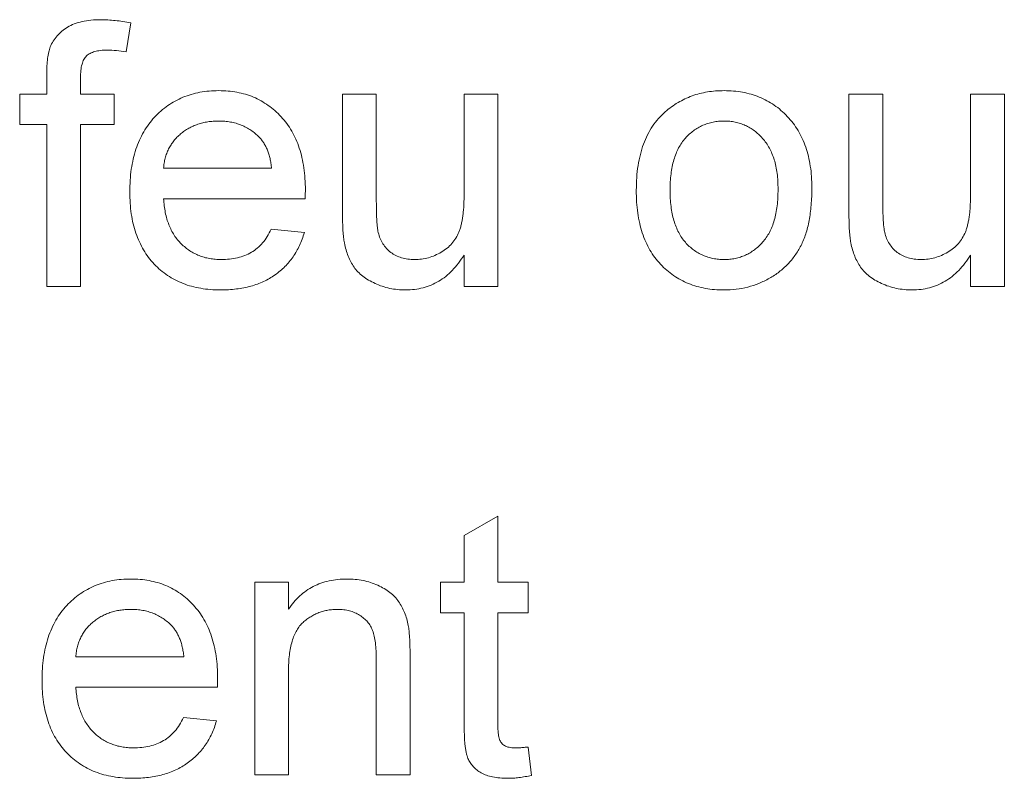
# Paper-space layout '_Back' of a CAD drawing. Units: millimetres. Extents: x -1269 to 27, y -52 to 1931.
# Drawn here: x -836 to -824, y 482 to 491 of the extents above; entities that cross this region are included whole.
import ezdxf

# ---------------------------------------------------------------- set-up
doc = ezdxf.new("R2010")
doc.units = ezdxf.units.MM

psp = doc.layouts.new('_Back')

# ---------------------------------------------------------------- linework, layer by layer
at = {"color": 7, "linetype": 'Continuous', "lineweight": 15}
for p, q in [((-834.857, 491.219), (-834.915, 490.872)), ((-835.872, 490.363), (-835.872, 490.599)), ((-835.465, 490.56), (-835.465, 490.363)), ((-836.197, 489.997), (-836.197, 490.363)), ((-836.197, 490.363), (-835.872, 490.363)), ((-835.465, 490.363), (-835.058, 490.363)), ((-835.058, 490.363), (-835.058, 489.997)), ((-832.306, 488.933), (-832.306, 490.363)), ((-832.306, 490.363), (-831.899, 490.363)), ((-831.899, 490.363), (-831.899, 489.101)), ((-830.84, 489.145), (-830.84, 490.363)), ((-830.84, 490.363), (-830.433, 490.363)), ((-830.433, 490.363), (-830.433, 488.043)), ((-826.2, 488.933), (-826.2, 490.363)), ((-826.2, 490.363), (-825.793, 490.363)), ((-825.793, 490.363), (-825.793, 489.101)), ((-824.735, 489.145), (-824.735, 490.363)), ((-824.735, 490.363), (-824.327, 490.363)), ((-824.327, 490.363), (-824.327, 488.043)), ((-835.872, 489.997), (-836.197, 489.997)), ((-835.872, 488.043), (-835.872, 489.997)), ((-835.465, 489.997), (-835.465, 488.043)), ((-835.058, 489.997), (-835.465, 489.997)), ((-834.463, 489.468), (-833.161, 489.468)), ((-832.755, 489.101), (-834.463, 489.101)), ((-833.165, 488.735), (-832.766, 488.694)), ((-830.84, 488.043), (-830.84, 488.422)), ((-824.735, 488.043), (-824.735, 488.422)), ((-835.465, 488.043), (-835.872, 488.043)), ((-830.433, 488.043), (-830.84, 488.043)), ((-824.327, 488.043), (-824.735, 488.043)), ((-830.84, 485.043), (-830.433, 485.275)), ((-830.433, 485.275), (-830.433, 484.479)), ((-830.84, 484.479), (-830.84, 485.043)), ((-833.364, 484.479), (-832.957, 484.479)), ((-833.364, 482.158), (-833.364, 484.479)), ((-832.957, 484.479), (-832.957, 484.155)), ((-831.125, 484.479), (-830.84, 484.479)), ((-831.125, 484.112), (-831.125, 484.479)), ((-830.433, 484.479), (-830.067, 484.479)), ((-830.067, 484.479), (-830.067, 484.112)), ((-830.84, 484.112), (-831.125, 484.112)), ((-830.84, 482.81), (-830.84, 484.112)), ((-830.433, 484.112), (-830.433, 482.796)), ((-830.067, 484.112), (-830.433, 484.112)), ((-835.521, 483.583), (-834.219, 483.583)), ((-831.899, 482.158), (-831.899, 483.544)), ((-831.492, 483.578), (-831.492, 482.158)), ((-832.957, 483.402), (-832.957, 482.158)), ((-833.814, 483.217), (-835.521, 483.217)), ((-834.223, 482.85), (-833.825, 482.81)), ((-830.067, 482.494), (-830.026, 482.153)), ((-832.957, 482.158), (-833.364, 482.158)), ((-831.492, 482.158), (-831.899, 482.158))]:
    psp.add_line(p, q, dxfattribs=at)
for points, knots in [([(-835.829, 490.931), (-835.818, 490.955), (-835.796, 491.002), (-835.748, 491.065), (-835.689, 491.121), (-835.62, 491.171), (-835.538, 491.212), (-835.443, 491.238), (-835.335, 491.256), (-835.258, 491.258), (-835.218, 491.259)], [0, 0, 0, 0, 0.1052359, 0.2112596, 0.3197767, 0.4341049, 0.5563017, 0.689389, 0.8369063, 1, 1, 1, 1]), ([(-835.218, 491.259), (-835.19, 491.258), (-835.133, 491.257), (-835.045, 491.249), (-834.952, 491.237), (-834.89, 491.225), (-834.857, 491.219)], [0, 0, 0, 0, 0.231126, 0.473559, 0.729501, 1, 1, 1, 1]), ([(-835.872, 490.599), (-835.872, 490.634), (-835.871, 490.699), (-835.862, 490.789), (-835.851, 490.866), (-835.836, 490.911), (-835.829, 490.931)], [0, 0, 0, 0, 0.310103, 0.579649, 0.808071, 1, 1, 1, 1]), ([(-835.143, 490.892), (-835.17, 490.892), (-835.221, 490.89), (-835.29, 490.877), (-835.348, 490.856), (-835.394, 490.824), (-835.428, 490.778), (-835.449, 490.718), (-835.463, 490.644), (-835.464, 490.589), (-835.465, 490.56)], [0, 0, 0, 0, 0.150154, 0.279027, 0.389531, 0.487706, 0.58563, 0.699833, 0.836979, 1, 1, 1, 1]), ([(-834.915, 490.872), (-834.954, 490.878), (-835.03, 490.889), (-835.106, 490.891), (-835.143, 490.892)], [0, 0, 0, 0, 0.51581, 1, 1, 1, 1]), ([(-834.87, 489.183), (-834.869, 489.23), (-834.868, 489.322), (-834.854, 489.455), (-834.83, 489.58), (-834.798, 489.697), (-834.756, 489.806), (-834.704, 489.907), (-834.644, 490), (-834.574, 490.084), (-834.496, 490.159), (-834.413, 490.225), (-834.324, 490.28), (-834.23, 490.326), (-834.129, 490.361), (-834.024, 490.386), (-833.913, 490.401), (-833.837, 490.403), (-833.798, 490.404)], [0, 0, 0, 0, 0.077019, 0.149548, 0.218714, 0.284923, 0.348159, 0.409728, 0.469839, 0.529421, 0.588276, 0.64579, 0.702469, 0.75939, 0.816748, 0.875621, 0.936482, 1, 1, 1, 1]), ([(-833.798, 490.404), (-833.76, 490.403), (-833.687, 490.401), (-833.579, 490.386), (-833.476, 490.362), (-833.379, 490.328), (-833.287, 490.282), (-833.201, 490.228), (-833.119, 490.164), (-833.044, 490.09), (-832.975, 490.008), (-832.915, 489.917), (-832.865, 489.818), (-832.824, 489.711), (-832.793, 489.596), (-832.77, 489.473), (-832.756, 489.342), (-832.754, 489.252), (-832.753, 489.206)], [0, 0, 0, 0, 0.062833, 0.122965, 0.181629, 0.238832, 0.295294, 0.352167, 0.409491, 0.468424, 0.528358, 0.588554, 0.650248, 0.713671, 0.780262, 0.849536, 0.922652, 1, 1, 1, 1]), ([(-828.415, 490.149), (-828.391, 490.169), (-828.342, 490.21), (-828.262, 490.261), (-828.179, 490.305), (-828.092, 490.342), (-828.001, 490.37), (-827.906, 490.389), (-827.807, 490.402), (-827.739, 490.403), (-827.705, 490.404)], [0, 0, 0, 0, 0.124302, 0.246336, 0.367599, 0.489098, 0.612371, 0.737766, 0.866431, 1, 1, 1, 1]), ([(-827.705, 490.404), (-827.667, 490.403), (-827.592, 490.401), (-827.483, 490.387), (-827.38, 490.362), (-827.281, 490.328), (-827.188, 490.284), (-827.1, 490.231), (-827.018, 490.167), (-826.942, 490.094), (-826.873, 490.013), (-826.812, 489.924), (-826.761, 489.827), (-826.719, 489.723), (-826.687, 489.612), (-826.664, 489.493), (-826.65, 489.366), (-826.648, 489.28), (-826.648, 489.235)], [0, 0, 0, 0, 0.0641477, 0.1255169, 0.1851714, 0.2434787, 0.3012914, 0.3586378, 0.4170724, 0.4763292, 0.5365185, 0.5965927, 0.6577705, 0.7207283, 0.7859863, 0.8538119, 0.925134, 1, 1, 1, 1]), ([(-828.764, 489.203), (-828.763, 489.255), (-828.761, 489.354), (-828.745, 489.499), (-828.718, 489.634), (-828.68, 489.758), (-828.631, 489.872), (-828.57, 489.975), (-828.5, 490.069), (-828.443, 490.122), (-828.415, 490.149)], [0, 0, 0, 0, 0.148743, 0.287828, 0.419547, 0.543761, 0.661832, 0.776707, 0.888407, 1, 1, 1, 1]), ([(-833.8, 490.037), (-833.822, 490.037), (-833.866, 490.036), (-833.93, 490.029), (-833.991, 490.017), (-834.05, 489.999), (-834.106, 489.978), (-834.16, 489.951), (-834.21, 489.919), (-834.258, 489.883), (-834.302, 489.843), (-834.341, 489.799), (-834.374, 489.752), (-834.403, 489.702), (-834.426, 489.648), (-834.444, 489.59), (-834.457, 489.53), (-834.461, 489.489), (-834.463, 489.468)], [0, 0, 0, 0, 0.068919, 0.134905, 0.199736, 0.262624, 0.324501, 0.385514, 0.447391, 0.509178, 0.570905, 0.630822, 0.690144, 0.749777, 0.809719, 0.870915, 0.934591, 1, 1, 1, 1]), ([(-833.31, 489.843), (-833.326, 489.858), (-833.358, 489.889), (-833.41, 489.929), (-833.467, 489.962), (-833.526, 489.991), (-833.59, 490.011), (-833.657, 490.027), (-833.727, 490.036), (-833.775, 490.037), (-833.8, 490.037)], [0, 0, 0, 0, 0.123686, 0.244301, 0.364229, 0.486002, 0.608441, 0.73367, 0.863772, 1, 1, 1, 1]), ([(-827.705, 490.037), (-827.728, 490.037), (-827.773, 490.036), (-827.839, 490.026), (-827.902, 490.009), (-827.963, 489.987), (-828.02, 489.958), (-828.075, 489.922), (-828.126, 489.879), (-828.174, 489.831), (-828.217, 489.775), (-828.255, 489.713), (-828.287, 489.644), (-828.312, 489.569), (-828.333, 489.487), (-828.347, 489.399), (-828.355, 489.303), (-828.357, 489.238), (-828.357, 489.204)], [0, 0, 0, 0, 0.0575604, 0.1135026, 0.1679973, 0.2213991, 0.2752107, 0.3294028, 0.3849586, 0.4418055, 0.5005938, 0.561039, 0.6239182, 0.6904251, 0.7606692, 0.8356786, 0.9153071, 1, 1, 1, 1]), ([(-827.055, 489.216), (-827.055, 489.249), (-827.057, 489.313), (-827.065, 489.405), (-827.079, 489.491), (-827.099, 489.571), (-827.127, 489.644), (-827.158, 489.712), (-827.197, 489.774), (-827.24, 489.829), (-827.288, 489.878), (-827.339, 489.921), (-827.393, 489.957), (-827.45, 489.987), (-827.51, 490.009), (-827.572, 490.026), (-827.637, 490.036), (-827.682, 490.037), (-827.705, 490.037)], [0, 0, 0, 0, 0.083119, 0.161653, 0.235528, 0.305134, 0.371179, 0.434403, 0.495472, 0.555373, 0.613359, 0.66965, 0.72456, 0.778126, 0.832426, 0.8866, 0.942216, 1, 1, 1, 1]), ([(-833.161, 489.468), (-833.163, 489.488), (-833.168, 489.527), (-833.179, 489.584), (-833.193, 489.637), (-833.21, 489.686), (-833.23, 489.731), (-833.254, 489.773), (-833.28, 489.81), (-833.3, 489.832), (-833.31, 489.843)], [0, 0, 0, 0, 0.148165, 0.289694, 0.422377, 0.548462, 0.667394, 0.782966, 0.892721, 1, 1, 1, 1]), ([(-833.776, 488.002), (-833.817, 488.003), (-833.897, 488.005), (-834.014, 488.02), (-834.124, 488.044), (-834.228, 488.078), (-834.325, 488.122), (-834.415, 488.176), (-834.5, 488.239), (-834.577, 488.312), (-834.646, 488.393), (-834.706, 488.483), (-834.757, 488.581), (-834.799, 488.686), (-834.831, 488.8), (-834.854, 488.921), (-834.868, 489.049), (-834.869, 489.138), (-834.87, 489.183)], [0, 0, 0, 0, 0.067351, 0.131314, 0.193071, 0.252502, 0.310705, 0.36793, 0.425461, 0.483425, 0.542044, 0.60113, 0.66102, 0.722853, 0.787414, 0.854497, 0.925345, 1, 1, 1, 1]), ([(-832.753, 489.206), (-832.754, 489.191), (-832.754, 489.156), (-832.755, 489.122), (-832.755, 489.101)], [0, 0, 0, 0, 0.4146077, 1, 1, 1, 1]), ([(-827.705, 488.002), (-827.743, 488.003), (-827.819, 488.005), (-827.93, 488.019), (-828.035, 488.043), (-828.134, 488.078), (-828.228, 488.121), (-828.316, 488.175), (-828.398, 488.238), (-828.473, 488.311), (-828.543, 488.392), (-828.602, 488.483), (-828.652, 488.582), (-828.694, 488.69), (-828.725, 488.806), (-828.748, 488.931), (-828.762, 489.064), (-828.764, 489.156), (-828.764, 489.203)], [0, 0, 0, 0, 0.0639176, 0.1251047, 0.1841696, 0.2417583, 0.2985852, 0.3547858, 0.4118387, 0.4696577, 0.5284176, 0.5879734, 0.6490124, 0.7125417, 0.7787636, 0.8483368, 0.9220711, 1, 1, 1, 1]), ([(-828.357, 489.204), (-828.357, 489.17), (-828.355, 489.105), (-828.347, 489.009), (-828.333, 488.921), (-828.312, 488.839), (-828.286, 488.764), (-828.255, 488.694), (-828.217, 488.632), (-828.174, 488.576), (-828.126, 488.527), (-828.075, 488.485), (-828.02, 488.449), (-827.963, 488.42), (-827.903, 488.397), (-827.839, 488.38), (-827.773, 488.37), (-827.728, 488.369), (-827.705, 488.369)], [0, 0, 0, 0, 0.085081, 0.164574, 0.239456, 0.309581, 0.375975, 0.43923, 0.500027, 0.558716, 0.615846, 0.670968, 0.725068, 0.778789, 0.832288, 0.88669, 0.942537, 1, 1, 1, 1]), ([(-826.648, 489.235), (-826.648, 489.199), (-826.649, 489.129), (-826.655, 489.027), (-826.665, 488.931), (-826.679, 488.841), (-826.697, 488.756), (-826.72, 488.678), (-826.747, 488.605), (-826.777, 488.538), (-826.812, 488.476), (-826.85, 488.417), (-826.892, 488.362), (-826.938, 488.311), (-826.988, 488.264), (-827.041, 488.219), (-827.098, 488.179), (-827.179, 488.13), (-827.285, 488.078), (-827.42, 488.034), (-827.561, 488.007), (-827.656, 488.004), (-827.705, 488.002)], [0, 0, 0, 0, 0.058703, 0.114053, 0.166479, 0.216091, 0.262752, 0.307001, 0.348947, 0.388808, 0.427138, 0.46506, 0.502488, 0.539648, 0.577008, 0.614274, 0.652403, 0.690833, 0.767888, 0.844207, 0.921132, 1, 1, 1, 1]), ([(-827.705, 488.369), (-827.682, 488.369), (-827.637, 488.37), (-827.572, 488.381), (-827.509, 488.397), (-827.448, 488.42), (-827.392, 488.45), (-827.338, 488.486), (-827.287, 488.529), (-827.239, 488.577), (-827.196, 488.634), (-827.157, 488.696), (-827.125, 488.767), (-827.1, 488.843), (-827.079, 488.927), (-827.065, 489.017), (-827.057, 489.115), (-827.055, 489.182), (-827.055, 489.216)], [0, 0, 0, 0, 0.056533, 0.111546, 0.164924, 0.218049, 0.271168, 0.32445, 0.379524, 0.436254, 0.494948, 0.555594, 0.618885, 0.686313, 0.756971, 0.832892, 0.913932, 1, 1, 1, 1]), ([(-834.463, 489.101), (-834.461, 489.073), (-834.456, 489.017), (-834.443, 488.935), (-834.425, 488.859), (-834.4, 488.788), (-834.371, 488.722), (-834.336, 488.662), (-834.296, 488.607), (-834.25, 488.557), (-834.201, 488.513), (-834.148, 488.474), (-834.092, 488.442), (-834.034, 488.415), (-833.972, 488.394), (-833.907, 488.38), (-833.84, 488.37), (-833.793, 488.369), (-833.77, 488.369)], [0, 0, 0, 0, 0.076546, 0.149754, 0.218882, 0.285099, 0.348766, 0.410233, 0.470857, 0.530387, 0.589538, 0.646884, 0.704289, 0.761368, 0.81848, 0.876944, 0.937289, 1, 1, 1, 1]), ([(-831.899, 489.101), (-831.898, 489.077), (-831.898, 489.031), (-831.898, 488.965), (-831.896, 488.905), (-831.893, 488.85), (-831.89, 488.803), (-831.885, 488.761), (-831.882, 488.725), (-831.877, 488.704), (-831.875, 488.694)], [0, 0, 0, 0, 0.177577, 0.3395783, 0.4876271, 0.6186166, 0.7372526, 0.8390841, 0.9269904, 1, 1, 1, 1]), ([(-831.436, 488.369), (-831.408, 488.37), (-831.352, 488.372), (-831.27, 488.389), (-831.19, 488.417), (-831.114, 488.456), (-831.045, 488.504), (-830.985, 488.56), (-830.938, 488.627), (-830.906, 488.688), (-830.887, 488.741), (-830.874, 488.786), (-830.864, 488.835), (-830.855, 488.889), (-830.849, 488.947), (-830.843, 489.009), (-830.841, 489.075), (-830.841, 489.121), (-830.84, 489.145)], [0, 0, 0, 0, 0.075371, 0.150336, 0.22529, 0.301976, 0.377673, 0.451003, 0.522791, 0.595655, 0.634396, 0.675869, 0.72079, 0.769302, 0.821454, 0.877467, 0.936757, 1, 1, 1, 1]), ([(-825.793, 489.101), (-825.793, 489.077), (-825.792, 489.031), (-825.792, 488.965), (-825.79, 488.905), (-825.787, 488.85), (-825.785, 488.803), (-825.78, 488.761), (-825.776, 488.725), (-825.771, 488.704), (-825.769, 488.694)], [0, 0, 0, 0, 0.177577, 0.339578, 0.487627, 0.618617, 0.737253, 0.839084, 0.92699, 1, 1, 1, 1]), ([(-825.33, 488.369), (-825.302, 488.37), (-825.246, 488.372), (-825.164, 488.389), (-825.084, 488.417), (-825.009, 488.456), (-824.939, 488.504), (-824.879, 488.56), (-824.832, 488.627), (-824.8, 488.688), (-824.782, 488.741), (-824.769, 488.786), (-824.758, 488.835), (-824.749, 488.889), (-824.743, 488.947), (-824.738, 489.009), (-824.736, 489.075), (-824.735, 489.121), (-824.735, 489.145)], [0, 0, 0, 0, 0.075371, 0.150336, 0.22529, 0.301976, 0.377673, 0.451003, 0.522791, 0.595655, 0.634396, 0.675869, 0.72079, 0.769302, 0.821454, 0.877467, 0.936757, 1, 1, 1, 1]), ([(-832.283, 488.568), (-832.287, 488.59), (-832.295, 488.639), (-832.301, 488.722), (-832.305, 488.822), (-832.306, 488.894), (-832.306, 488.933)], [0, 0, 0, 0, 0.182726, 0.409284, 0.682193, 1, 1, 1, 1]), ([(-826.177, 488.568), (-826.181, 488.59), (-826.189, 488.639), (-826.195, 488.722), (-826.2, 488.822), (-826.2, 488.894), (-826.2, 488.933)], [0, 0, 0, 0, 0.182726, 0.409284, 0.682193, 1, 1, 1, 1]), ([(-832.766, 488.694), (-832.774, 488.667), (-832.79, 488.614), (-832.823, 488.539), (-832.859, 488.468), (-832.901, 488.402), (-832.948, 488.34), (-832.999, 488.282), (-833.057, 488.23), (-833.119, 488.182), (-833.186, 488.14), (-833.257, 488.103), (-833.332, 488.072), (-833.413, 488.046), (-833.497, 488.026), (-833.586, 488.013), (-833.68, 488.003), (-833.743, 488.003), (-833.776, 488.002)], [0, 0, 0, 0, 0.063575, 0.125064, 0.184934, 0.244033, 0.302281, 0.360376, 0.418794, 0.477624, 0.537385, 0.597475, 0.659222, 0.722193, 0.787717, 0.855714, 0.926086, 1, 1, 1, 1]), ([(-833.77, 488.369), (-833.735, 488.37), (-833.669, 488.372), (-833.573, 488.388), (-833.484, 488.415), (-833.404, 488.454), (-833.33, 488.504), (-833.267, 488.569), (-833.21, 488.646), (-833.18, 488.705), (-833.165, 488.735)], [0, 0, 0, 0, 0.137039, 0.265479, 0.386758, 0.503867, 0.62032, 0.739767, 0.865454, 1, 1, 1, 1]), ([(-831.875, 488.694), (-831.868, 488.67), (-831.855, 488.623), (-831.821, 488.558), (-831.778, 488.501), (-831.725, 488.453), (-831.662, 488.416), (-831.593, 488.388), (-831.517, 488.372), (-831.464, 488.37), (-831.436, 488.369)], [0, 0, 0, 0, 0.127046, 0.247789, 0.366272, 0.486108, 0.607732, 0.73226, 0.861473, 1, 1, 1, 1]), ([(-825.769, 488.694), (-825.763, 488.67), (-825.749, 488.623), (-825.715, 488.558), (-825.672, 488.501), (-825.619, 488.453), (-825.557, 488.416), (-825.487, 488.388), (-825.411, 488.372), (-825.358, 488.37), (-825.33, 488.369)], [0, 0, 0, 0, 0.127046, 0.247789, 0.366272, 0.486108, 0.607732, 0.73226, 0.861473, 1, 1, 1, 1]), ([(-831.546, 488.002), (-831.578, 488.003), (-831.642, 488.005), (-831.736, 488.02), (-831.827, 488.044), (-831.913, 488.079), (-831.992, 488.119), (-832.061, 488.166), (-832.12, 488.218), (-832.168, 488.276), (-832.206, 488.34), (-832.239, 488.41), (-832.265, 488.486), (-832.277, 488.54), (-832.283, 488.568)], [0, 0, 0, 0, 0.095117, 0.188095, 0.279953, 0.371975, 0.460018, 0.54183, 0.61796, 0.69029, 0.76263, 0.837832, 0.916485, 1, 1, 1, 1]), ([(-825.44, 488.002), (-825.472, 488.003), (-825.536, 488.005), (-825.63, 488.02), (-825.721, 488.044), (-825.807, 488.079), (-825.886, 488.119), (-825.955, 488.166), (-826.014, 488.218), (-826.062, 488.276), (-826.1, 488.34), (-826.133, 488.41), (-826.159, 488.486), (-826.171, 488.54), (-826.177, 488.568)], [0, 0, 0, 0, 0.095117, 0.188095, 0.279953, 0.371975, 0.460018, 0.54183, 0.61796, 0.69029, 0.76263, 0.837832, 0.916485, 1, 1, 1, 1]), ([(-830.84, 488.422), (-830.862, 488.389), (-830.905, 488.324), (-830.979, 488.238), (-831.059, 488.165), (-831.144, 488.105), (-831.237, 488.059), (-831.334, 488.026), (-831.438, 488.005), (-831.509, 488.003), (-831.546, 488.002)], [0, 0, 0, 0, 0.139155, 0.269619, 0.394116, 0.514627, 0.632916, 0.752307, 0.873444, 1, 1, 1, 1]), ([(-824.735, 488.422), (-824.757, 488.389), (-824.799, 488.324), (-824.873, 488.238), (-824.953, 488.165), (-825.039, 488.105), (-825.131, 488.059), (-825.229, 488.026), (-825.332, 488.005), (-825.404, 488.003), (-825.44, 488.002)], [0, 0, 0, 0, 0.1391554, 0.2696191, 0.3941159, 0.5146269, 0.632916, 0.7523074, 0.8734441, 1, 1, 1, 1]), ([(-835.928, 483.299), (-835.928, 483.346), (-835.926, 483.437), (-835.912, 483.57), (-835.888, 483.695), (-835.857, 483.813), (-835.814, 483.922), (-835.763, 484.023), (-835.702, 484.116), (-835.632, 484.2), (-835.554, 484.274), (-835.472, 484.341), (-835.382, 484.396), (-835.288, 484.441), (-835.188, 484.476), (-835.082, 484.502), (-834.971, 484.516), (-834.895, 484.518), (-834.856, 484.519)], [0, 0, 0, 0, 0.077019, 0.149548, 0.218714, 0.284923, 0.348159, 0.409728, 0.469839, 0.529421, 0.588276, 0.64579, 0.702469, 0.75939, 0.816748, 0.875621, 0.936482, 1, 1, 1, 1]), ([(-834.856, 484.519), (-834.819, 484.518), (-834.745, 484.516), (-834.637, 484.501), (-834.535, 484.477), (-834.437, 484.443), (-834.346, 484.398), (-834.259, 484.344), (-834.177, 484.28), (-834.102, 484.206), (-834.033, 484.123), (-833.974, 484.032), (-833.923, 483.933), (-833.883, 483.826), (-833.851, 483.711), (-833.828, 483.588), (-833.814, 483.457), (-833.813, 483.367), (-833.812, 483.321)], [0, 0, 0, 0, 0.062833, 0.122965, 0.181629, 0.238832, 0.295294, 0.352167, 0.409491, 0.468424, 0.528358, 0.588554, 0.650248, 0.713671, 0.780262, 0.849536, 0.922652, 1, 1, 1, 1]), ([(-832.957, 484.155), (-832.936, 484.184), (-832.895, 484.24), (-832.823, 484.316), (-832.744, 484.378), (-832.659, 484.431), (-832.566, 484.47), (-832.467, 484.499), (-832.361, 484.516), (-832.288, 484.518), (-832.25, 484.519)], [0, 0, 0, 0, 0.128951, 0.252973, 0.373396, 0.492638, 0.612688, 0.736276, 0.865056, 1, 1, 1, 1]), ([(-832.25, 484.519), (-832.218, 484.518), (-832.153, 484.517), (-832.058, 484.503), (-831.968, 484.479), (-831.882, 484.446), (-831.804, 484.406), (-831.734, 484.361), (-831.676, 484.307), (-831.628, 484.248), (-831.589, 484.183), (-831.557, 484.114), (-831.53, 484.038), (-831.519, 483.985), (-831.513, 483.958)], [0, 0, 0, 0, 0.09645, 0.190682, 0.281885, 0.372981, 0.460286, 0.541495, 0.618093, 0.691476, 0.764762, 0.840053, 0.91821, 1, 1, 1, 1]), ([(-834.858, 484.153), (-834.88, 484.152), (-834.924, 484.151), (-834.988, 484.144), (-835.05, 484.132), (-835.109, 484.115), (-835.165, 484.094), (-835.218, 484.066), (-835.269, 484.035), (-835.317, 483.998), (-835.36, 483.958), (-835.4, 483.915), (-835.432, 483.867), (-835.461, 483.817), (-835.484, 483.763), (-835.502, 483.706), (-835.515, 483.646), (-835.519, 483.604), (-835.521, 483.583)], [0, 0, 0, 0, 0.068919, 0.134905, 0.199736, 0.262624, 0.324501, 0.385514, 0.447391, 0.509178, 0.570905, 0.630822, 0.690144, 0.749777, 0.809719, 0.870915, 0.934591, 1, 1, 1, 1]), ([(-834.368, 483.958), (-834.384, 483.974), (-834.416, 484.005), (-834.469, 484.045), (-834.525, 484.077), (-834.585, 484.106), (-834.648, 484.127), (-834.715, 484.142), (-834.785, 484.151), (-834.833, 484.152), (-834.858, 484.153)], [0, 0, 0, 0, 0.1236858, 0.2443007, 0.3642288, 0.4860022, 0.6084408, 0.7336696, 0.8637723, 1, 1, 1, 1]), ([(-832.364, 484.153), (-832.384, 484.152), (-832.423, 484.151), (-832.481, 484.145), (-832.536, 484.131), (-832.59, 484.115), (-832.641, 484.092), (-832.69, 484.066), (-832.737, 484.034), (-832.783, 483.997), (-832.825, 483.953), (-832.86, 483.9), (-832.89, 483.838), (-832.915, 483.768), (-832.934, 483.689), (-832.948, 483.601), (-832.956, 483.505), (-832.957, 483.437), (-832.957, 483.402)], [0, 0, 0, 0, 0.05474, 0.107494, 0.159432, 0.210592, 0.261398, 0.312429, 0.36439, 0.41773, 0.472461, 0.530716, 0.592905, 0.660261, 0.734487, 0.815792, 0.903972, 1, 1, 1, 1]), ([(-831.899, 483.544), (-831.899, 483.58), (-831.9, 483.649), (-831.908, 483.745), (-831.921, 483.827), (-831.941, 483.895), (-831.968, 483.953), (-832.003, 484.003), (-832.047, 484.047), (-832.099, 484.084), (-832.158, 484.115), (-832.222, 484.138), (-832.291, 484.15), (-832.339, 484.152), (-832.364, 484.153)], [0, 0, 0, 0, 0.125547, 0.2341541, 0.3271291, 0.4054107, 0.4747873, 0.5436331, 0.6135142, 0.6863842, 0.7612373, 0.8376623, 0.9168919, 1, 1, 1, 1]), ([(-834.219, 483.583), (-834.221, 483.603), (-834.226, 483.643), (-834.237, 483.7), (-834.251, 483.753), (-834.268, 483.802), (-834.289, 483.847), (-834.312, 483.888), (-834.338, 483.926), (-834.358, 483.947), (-834.368, 483.958)], [0, 0, 0, 0, 0.1481645, 0.2896941, 0.4223767, 0.5484619, 0.6673941, 0.7829662, 0.8927208, 1, 1, 1, 1]), ([(-831.513, 483.958), (-831.511, 483.948), (-831.507, 483.927), (-831.504, 483.892), (-831.5, 483.852), (-831.496, 483.807), (-831.495, 483.757), (-831.492, 483.702), (-831.492, 483.642), (-831.492, 483.6), (-831.492, 483.578)], [0, 0, 0, 0, 0.0795145, 0.1701305, 0.275678, 0.3943858, 0.5262378, 0.6697567, 0.8282074, 1, 1, 1, 1]), ([(-834.835, 482.118), (-834.875, 482.119), (-834.955, 482.12), (-835.072, 482.136), (-835.182, 482.159), (-835.286, 482.193), (-835.383, 482.237), (-835.474, 482.291), (-835.558, 482.354), (-835.635, 482.427), (-835.705, 482.508), (-835.764, 482.599), (-835.816, 482.696), (-835.857, 482.802), (-835.889, 482.915), (-835.912, 483.036), (-835.926, 483.165), (-835.928, 483.253), (-835.928, 483.299)], [0, 0, 0, 0, 0.067351, 0.131314, 0.193071, 0.252502, 0.310705, 0.36793, 0.425461, 0.483425, 0.542044, 0.60113, 0.66102, 0.722853, 0.787414, 0.854497, 0.925345, 1, 1, 1, 1]), ([(-833.812, 483.321), (-833.812, 483.307), (-833.812, 483.272), (-833.813, 483.237), (-833.814, 483.217)], [0, 0, 0, 0, 0.4146077, 1, 1, 1, 1]), ([(-835.521, 483.217), (-835.519, 483.188), (-835.514, 483.132), (-835.501, 483.051), (-835.483, 482.974), (-835.458, 482.904), (-835.43, 482.838), (-835.394, 482.778), (-835.354, 482.722), (-835.309, 482.672), (-835.259, 482.628), (-835.207, 482.589), (-835.151, 482.557), (-835.092, 482.53), (-835.03, 482.51), (-834.966, 482.495), (-834.898, 482.486), (-834.852, 482.485), (-834.828, 482.484)], [0, 0, 0, 0, 0.076546, 0.149754, 0.218882, 0.285099, 0.348766, 0.410233, 0.470857, 0.530387, 0.589538, 0.646884, 0.704289, 0.761368, 0.81848, 0.876944, 0.937289, 1, 1, 1, 1]), ([(-833.825, 482.81), (-833.833, 482.783), (-833.849, 482.73), (-833.881, 482.655), (-833.917, 482.583), (-833.96, 482.517), (-834.006, 482.455), (-834.058, 482.398), (-834.115, 482.346), (-834.177, 482.298), (-834.244, 482.255), (-834.315, 482.218), (-834.391, 482.187), (-834.471, 482.161), (-834.556, 482.142), (-834.645, 482.128), (-834.738, 482.119), (-834.802, 482.118), (-834.835, 482.118)], [0, 0, 0, 0, 0.063575, 0.125064, 0.184934, 0.244033, 0.302281, 0.360376, 0.418794, 0.477624, 0.537385, 0.597475, 0.659222, 0.722193, 0.787717, 0.855714, 0.926086, 1, 1, 1, 1]), ([(-834.828, 482.484), (-834.794, 482.485), (-834.727, 482.487), (-834.631, 482.503), (-834.543, 482.531), (-834.462, 482.569), (-834.389, 482.62), (-834.325, 482.685), (-834.268, 482.762), (-834.239, 482.82), (-834.223, 482.85)], [0, 0, 0, 0, 0.137039, 0.265479, 0.386758, 0.503867, 0.62032, 0.739767, 0.865454, 1, 1, 1, 1]), ([(-830.313, 482.118), (-830.346, 482.119), (-830.407, 482.12), (-830.494, 482.132), (-830.569, 482.152), (-830.633, 482.181), (-830.686, 482.217), (-830.731, 482.259), (-830.768, 482.305), (-830.792, 482.349), (-830.806, 482.39), (-830.815, 482.428), (-830.822, 482.474), (-830.83, 482.527), (-830.835, 482.587), (-830.837, 482.655), (-830.84, 482.73), (-830.84, 482.783), (-830.84, 482.81)], [0, 0, 0, 0, 0.094748, 0.179085, 0.254287, 0.32156, 0.3835, 0.441719, 0.499014, 0.5552, 0.586701, 0.62496, 0.669505, 0.721913, 0.780273, 0.846538, 0.919577, 1, 1, 1, 1]), ([(-830.433, 482.796), (-830.433, 482.771), (-830.433, 482.726), (-830.429, 482.666), (-830.424, 482.621), (-830.414, 482.58), (-830.39, 482.542), (-830.359, 482.514), (-830.327, 482.498), (-830.297, 482.49), (-830.263, 482.485), (-830.239, 482.484), (-830.227, 482.484)], [0, 0, 0, 0, 0.169375, 0.305711, 0.409301, 0.481281, 0.592987, 0.704778, 0.766272, 0.835462, 0.913045, 1, 1, 1, 1]), ([(-830.227, 482.484), (-830.216, 482.484), (-830.192, 482.484), (-830.155, 482.486), (-830.112, 482.49), (-830.083, 482.493), (-830.067, 482.494)], [0, 0, 0, 0, 0.20274, 0.437539, 0.704573, 1, 1, 1, 1]), ([(-830.026, 482.153), (-830.052, 482.147), (-830.103, 482.137), (-830.177, 482.126), (-830.246, 482.118), (-830.291, 482.118), (-830.313, 482.118)], [0, 0, 0, 0, 0.2753333, 0.5329133, 0.773608, 1, 1, 1, 1])]:
    psp.add_open_spline(points, degree=3, knots=knots, dxfattribs=at)

doc.saveas('drawing.dxf')
